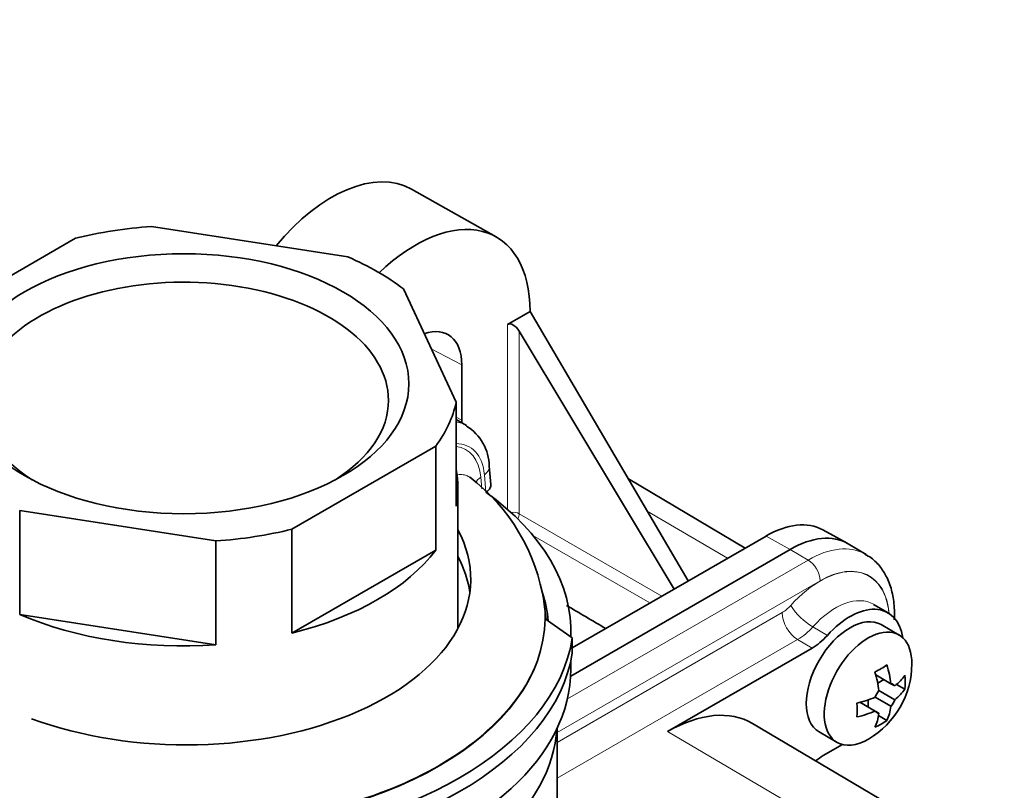
# Model space of a CAD drawing. Units: millimetres. Extents: x 0 to 1478, y 0 to 1758.
# Drawn here: x 1254 to 1312, y 487 to 532 of the extents above; entities that cross this region are included whole.
import ezdxf
from ezdxf import colors
from ezdxf.entities.mleader import LeaderData, LeaderLine
from ezdxf.math import Vec2, Vec3

# ---------------------------------------------------------------- set-up
doc = ezdxf.new("R2010")
doc.units = ezdxf.units.MM
doc.layers.add('DV7_Défaut', color=7, linetype='Continuous')
doc.layers.add('Défaut', color=7, linetype='Continuous')

# ---------------------------------------------------------------- blocks, each defined once
blk = doc.blocks.new('_DOT')
at = {"color": 0}
blk.add_line((0, 0), (-1, 0), dxfattribs=at)
at = {"color": 0, "const_width": 0.333}
blk.add_lwpolyline([(-0.1665, 0, 1), (0.1665, 0, 1)], format="xyb", close=True, dxfattribs=at)
blk = doc.blocks.new('SE6')
at = {"layer": 'DV7_Défaut', "color": 7, "linetype": 'Continuous', "lineweight": 35}
for p, q in [((1282.161, 519.359), (1277.18, 522.164)), ((1261.87, 519.966), (1273.433, 518.177)), ((1248.93, 514.387), (1257.395, 519.274)), ((1276.709, 516.286), (1279.807, 509.61)), ((1282.83, 514.192), (1284.17, 514.965)), ((1293.478, 499.089), (1284.17, 514.965)), ((1283.534, 513.805), (1292.652, 498.613)), ((1280.144, 511.824), (1280.144, 508.558)), ((1279.807, 509.61), (1279.807, 503.486)), ((1280.42, 508.241), (1279.807, 508.603)), ((1278.608, 507.026), (1270.144, 502.139)), ((1278.608, 507.026), (1278.608, 500.902)), ((1281.862, 504.767), (1281.767, 505.844)), ((1279.919, 496.294), (1279.919, 504.583)), ((1296.835, 501.028), (1289.955, 505.098)), ((1254.106, 503.236), (1254.106, 497.112)), ((1265.668, 501.447), (1254.106, 503.236)), ((1270.144, 502.139), (1270.144, 496.015)), ((1298.064, 501.737), (1286.654, 495.15)), ((1302.836, 501.31), (1301.404, 502.096)), ((1265.668, 501.447), (1265.668, 495.323)), ((1303.959, 500.646), (1302.899, 501.274)), ((1270.144, 496.015), (1278.608, 500.902)), ((1299.478, 500.949), (1286.559, 493.49)), ((1285.112, 496.816), (1284.984, 497.887)), ((1305.255, 497.207), (1304.404, 497.711)), ((1254.106, 497.112), (1265.668, 495.323)), ((1286.654, 495.739), (1285.047, 496.861)), ((1305.899, 495.904), (1304.839, 496.517)), ((1286.569, 495.798), (1286.569, 496.091)), ((1286.654, 495.739), (1286.654, 494.847)), ((1300.783, 495.135), (1292.265, 490.217)), ((1286.569, 493.887), (1286.569, 494.39)), ((1305.425, 493.038), (1304.531, 493.554)), ((1305.005, 493.281), (1304.645, 493.073)), ((1305.649, 492.909), (1305.425, 493.038)), ((1306.247, 492.714), (1305.756, 492.997)), ((1305.649, 492.092), (1304.718, 492.63)), ((1304.495, 491.426), (1303.6, 491.942)), ((1304.074, 492.084), (1304.074, 491.669)), ((1305.425, 491.705), (1304.495, 492.242)), ((1304.718, 491.297), (1304.495, 491.426)), ((1364.735, 450.777), (1297.274, 490.693)), ((1305.186, 490.876), (1304.695, 491.16)), ((1285.769, 478.532), (1285.769, 490.43)), ((1301.189, 490.195), (1302.249, 489.582)), ((1302.56, 489.456), (1301.427, 488.801))]:
    blk.add_line(p, q, dxfattribs=at)
at = {"layer": 'DV7_Défaut', "color": 7, "linetype": 'Continuous', "lineweight": 18}
for p, q in [((1282.83, 514.192), (1282.83, 503.314)), ((1283.534, 513.805), (1283.534, 503.051)), ((1278.345, 512.759), (1280.144, 511.824)), ((1279.807, 508.733), (1280.144, 508.558)), ((1281.322, 504.523), (1281.261, 505.201)), ((1281.478, 505.347), (1281.569, 504.317)), ((1291.937, 498.2), (1283.534, 503.051)), ((1291.072, 503.192), (1295.787, 500.423)), ((1291.229, 497.791), (1284.338, 501.77)), ((1299.478, 500.949), (1298.064, 501.737)), ((1299.478, 500.949), (1300.545, 500.323)), ((1286.367, 492.137), (1300.545, 500.323)), ((1285.769, 490.166), (1301.246, 499.101)), ((1299.014, 497.225), (1285.769, 489.578)), ((1301.681, 495.883), (1300.822, 496.385)), ((1299.925, 495.637), (1285.769, 487.464)), ((1300.783, 495.135), (1299.925, 495.637)), ((1292.265, 490.217), (1317.387, 475.46))]:
    blk.add_line(p, q, dxfattribs=at)
at = {"layer": 'DV7_Défaut', "color": 7, "linetype": 'Continuous', "lineweight": 35}
for centre, radius, start, end in [((1278.905, 505.786), 2.862, 1.16519, 58.0096), ((1273.629, 496.072), 11.497, 8.74948, 52.68553), ((1282.837, 503.084), 1.754, 130.75664, 136.21959), ((1301.464, 494.25), 5.191, 300.55514, 359.44486)]:
    blk.add_arc(centre, radius, start, end, dxfattribs=at)
at = {"layer": 'DV7_Défaut', "color": 7, "linetype": 'Continuous', "lineweight": 18}
for centre, radius, start, end in [((1302.778, 499.698), 3.847, 212.18182, 239.43431), ((1301.015, 497.318), 2.003, 182.66784, 237.04347), ((1297.974, 498.89), 3.793, 300.95645, 318.66063)]:
    blk.add_arc(centre, radius, start, end, dxfattribs=at)
at = {"layer": 'DV7_Défaut', "color": 7, "linetype": 'Continuous', "lineweight": 35}
for centre, major_axis, ratio, start_param, end_param in [((1272.46, 513.92), (-4.75, -8.227), 0.57735, 3.147764, 4.432193), ((1263.769, 510.706), (-16.15, 0), 0.57735, 4.830245, 5.118132), ((1277.41, 511.062), (-4.781, -8.28), 0.57735, 2.356194, 4.246973), ((1263.769, 510.706), (16.15, 0), 0.57735, 0.641454, 0.929342), ((1263.769, 509.727), (12.059, 0), 0.57735, 0, 3.878395), ((1277.41, 510.246), (-1.933, -3.349), 0.57735, 2.356194, 3.734188), ((1283.183, 513.595), (-0.357, 0.594), 0.589046, 4.710573, 6.272544), ((1263.769, 509.727), (12.059, 0), 0.57735, 5.546383, 6.283185), ((1263.769, 510.706), (16.15, 0), 0.57735, 5.877442, 6.16533), ((1277.41, 506.98), (1.933, 3.349), 0.57735, -0.833182, -0.785398), ((1263.769, 504.583), (-16.15, 0), 0.57735, 3.023737, 3.259448), ((1280.861, 504.734), (-1.002, -0.004), 0.577338, 2.545684, 3.190252), ((1263.769, 496.091), (-22.8, 0), 0.57735, 3.119599, 3.816599), ((1298.064, 496.214), (-3.383, -5.859), 0.57735, 3.153936, 3.926991), ((1263.769, 499.275), (-16.9, 0.129), 0.582366, 1.015941, 3.445068), ((1263.769, 510.706), (16.15, 0), 0.57735, 4.830245, 5.118132), ((1299.478, 495.397), (-3.4, -5.889), 0.57735, 3.135422, 3.926991), ((1263.769, 504.583), (16.15, 0), 0.57735, 5.118132, 5.877442), ((1263.769, 497.642), (-16.9, 0), 0.57735, 3.220662, 3.441389), ((1263.769, 496.091), (21.5, 0), 0.57735, 0.051192, 0.187031), ((1263.769, 504.583), (-16.15, 0), 0.57735, 0.929342, 1.688652), ((1303.014, 493.356), (-1.825, -3.161), 0.57735, 3.141593, 6.283185), ((1303.014, 493.356), (-2.228, -3.859), 0.57735, 2.518261, 4.363769), ((1263.782, 497.033), (21.266, -0.162), 0.582366, 4.722052, 6.282403), ((1300.783, 497.585), (-1.5, -2.598), 0.57735, 0.785399, 1.222176), ((1304.074, 492.743), (-1.825, -3.161), 0.57735, 2.344944, 6.283185), ((1263.78, 497.034), (22.963, -0.175), 0.582366, 4.805219, 6.199235), ((1263.78, 495.891), (22.963, 0.172), 0.57229, 4.796491, 6.190507), ((1301.464, 495.883), (4.79, 0), 0.57735, -0.889971, -0.680825), ((1301.818, 494.454), (2.583, -4.474), 0.57735, 0.944026, 1.182877), ((1263.769, 493.887), (-22.8, 0), 0.57735, 0.892721, 3.141593), ((1301.111, 494.046), (2.583, -4.474), 0.57735, 0.944026, 1.182877), ((1305.072, 492.167), (-0.479, -0.829), 0.57735, 2.905852, 3.377333), ((1301.464, 494.658), (5.167, 0), 0.57735, 5.656415, 5.895266), ((1302.879, 495.067), (2.395, -4.148), 0.57735, 0.680825, 0.889971), ((1305.072, 492.167), (0.479, 0.829), 0.57735, 1.335056, 1.806537), ((1301.464, 493.842), (5.167, 0), 0.57735, 5.656415, 5.895266), ((1301.464, 494.658), (5.167, 0), 0.57735, 5.100309, 5.33916), ((1300.05, 493.434), (2.395, -4.148), 0.57735, 0.680825, 0.889971), ((1305.072, 492.167), (-0.479, -0.829), 0.57735, 1.335056, 1.806537), ((1292.265, 482.088), (-4.978, -8.622), 0.57735, 3.135422, 3.926991), ((1301.464, 493.842), (5.167, 0), 0.57735, 5.100309, 5.33916), ((1301.111, 494.046), (2.583, -4.474), 0.57735, 0.38792, 0.626771), ((1305.072, 492.167), (0.479, 0.829), 0.57735, 2.905852, 3.377333), ((1301.818, 494.454), (2.583, -4.474), 0.57735, 0.38792, 0.626771), ((1301.464, 492.617), (4.79, 0), 0.57735, -0.889971, -0.680825), ((1263.769, 490.873), (-22, 0), 0.57735, 0.949242, 3.104189), ((1304.074, 492.743), (-1.825, -3.161), 0.57735, 0, 0.796649), ((1301.427, 486.352), (-1.5, -2.598), 0.57735, 3.926975, 4.135208)]:
    blk.add_ellipse(centre, major_axis=major_axis, ratio=ratio, start_param=start_param, end_param=end_param, dxfattribs=at)
blk.add_ellipse((1263.769, 510.706), major_axis=(-13.259, 0), ratio=0.57735, dxfattribs=at)
at = {"layer": 'DV7_Défaut', "color": 7, "linetype": 'Continuous', "lineweight": 18}
for centre, major_axis, ratio, start_param, end_param in [((1277.76, 503.672), (-2.643, -4.579), 0.57735, 3.131107, 3.347512), ((1278.461, 503.267), (-2.143, -3.713), 0.57735, 2.45306, 3.466839), ((1278.162, 503.042), (-2.246, -3.766), 0.572613, 2.473295, 3.390749), ((1280.771, 505.756), (-0.996, -0.088), 0.630482, 2.302836, 3.141242), ((1283.183, 502.845), (0.5, 0), 0.57735, 0.794125, 1.853145), ((1283.183, 502.845), (0.25, 0.433), 0.56723, 4.792969, 5.497749), ((1300.545, 494.781), (-3.393, -5.878), 0.57735, 3.148476, 3.926991), ((1300.539, 499.51), (0.5, -0.866), 0.57735, 0.785398, 2.347468), ((1301.246, 494.376), (-2.893, -5.012), 0.57735, 2.448992, 3.926991), ((1301.246, 494.376), (-2.883, -4.994), 0.57735, 2.453465, 4.363455), ((1302.157, 493.85), (-2.233, -3.868), 0.57735, 3.139007, 4.363455), ((1299.014, 498.613), (-0.85, -1.472), 0.57735, 0.785398, 1.221863)]:
    blk.add_ellipse(centre, major_axis=major_axis, ratio=ratio, start_param=start_param, end_param=end_param, dxfattribs=at)
for points, knots in [([(1280.68, 505.148), (1280.657, 505.167), (1280.608, 505.204), (1280.53, 505.252), (1280.382, 505.321), (1280.154, 505.372), (1279.938, 505.356), (1279.829, 505.334)], [0, 0, 0, 0, 0.100711, 0.209409, 0.318187, 0.666846, 1, 1, 1, 1]), ([(1284.99, 497.837), (1284.994, 497.81), (1285.021, 497.57), (1285.051, 497.127), (1285.038, 496.517), (1284.844, 494.653), (1283.439, 491.619), (1279.112, 488.072), (1272.98, 485.581), (1267.41, 484.734), (1263.457, 484.67), (1261.23, 484.764), (1258.863, 485.015), (1256.399, 485.457), (1254.069, 486.053), (1252.651, 486.574), (1252.013, 486.817)], [0, 0, 0, 0, 0.003022, 0.026155, 0.048383, 0.069704, 0.230121, 0.383829, 0.537537, 0.697955, 0.74149, 0.788647, 0.839424, 0.893819, 0.951831, 1, 1, 1, 1])]:
    blk.add_open_spline(points, degree=3, knots=knots, dxfattribs=at)
blk.add_open_spline([(1281.261, 505.201), (1281.121, 505.104), (1281.015, 504.988), (1280.951, 504.865)], degree=3, dxfattribs=at)
at = {"layer": 'DV7_Défaut', "color": 7, "linetype": 'Continuous', "lineweight": 35}
blk.add_open_spline([(1305.621, 496.796), (1305.634, 497.043), (1305.633, 497.612), (1305.511, 498.454), (1305.232, 499.254), (1304.817, 499.924), (1304.357, 500.409), (1304.028, 500.587), (1303.891, 500.66)], degree=3, knots=[0, 0, 0, 0, 0.147531, 0.346053, 0.543605, 0.715044, 0.898941, 1, 1, 1, 1], dxfattribs=at)
blk.add_open_spline([(1286.308, 497.653), (1287.08, 497.197), (1287.852, 496.742), (1288.624, 496.287)], degree=3, dxfattribs=at)

msp = doc.modelspace()

# ---------------------------------------------------------------- block references
at = {"layer": 'Défaut'}
msp.add_blockref('SE6', (0, 0), dxfattribs=at)

# ---------------------------------------------------------------- leaders
at = {"layer": 'Défaut', "color": 7, "linetype": 'Continuous', "lineweight": 18}
ml = msp.add_multileader_mtext('Standard', dxfattribs=at)
ml.set_content('{\\pxsm0.9;\\fSolid Edge ISO|b1||i0||c0|p34;\\W1.;28/03/2017\\P}', color=256)
ml.set_leader_properties()
ml.set_arrow_properties(name='DOT')
ml.build(insert=Vec2(0, 0))
ml.multileader.update_dxf_attribs({"leader_type": 0, "dogleg_length": 0, "arrow_head_size": 12})
ctx = ml.context
ctx.base_point, ctx.char_height, ctx.arrow_head_size, ctx.landing_gap_size = Vec3(1390.407, 1750.708), 12, 12, 4.2
notes = []
notes.append((ctx, [(0, (0, 0, 0), (0, 0), (1, 0), 1, [])]))
ctx.mtext.insert = Vec3(1392.407, 1756.828)
for ctx, leaders in notes:
    for number, flags, end, landing, length, lines in leaders:
        leader = LeaderData()
        leader.index, (leader.has_last_leader_line, leader.has_dogleg_vector, leader.attachment_direction) = number, flags
        leader.last_leader_point, leader.dogleg_vector, leader.dogleg_length = Vec3(end), Vec3(landing), length
        for number, points, colour, breaks in lines:
            line = LeaderLine()
            line.index, line.vertices, line.color, line.breaks = number, Vec3.list(points), colors.encode_raw_color(colour), breaks
            leader.lines.append(line)
        ctx.leaders.append(leader)

doc.saveas('drawing.dxf')
